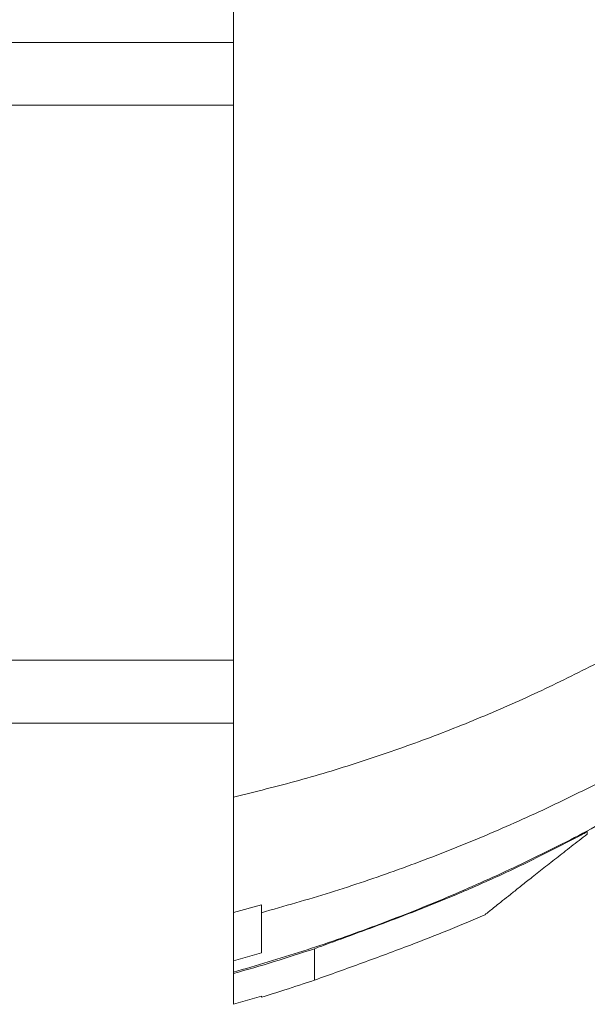
# Model space of a CAD drawing. Units: millimetres. Extents: x -1517 to 1646, y -1493 to 1521.
# Drawn here: x -1477 to -1436, y -17 to 54 of the extents above; entities that cross this region are included whole.
import ezdxf

# ---------------------------------------------------------------- set-up
doc = ezdxf.new("R2010")
doc.units = ezdxf.units.MM

msp = doc.modelspace()

# ---------------------------------------------------------------- linework, layer by layer
at = {"color": 7, "linetype": 'Continuous', "lineweight": 0}
for p, q in [((-1461.347, 51.949), (-1480.821, 51.949)), ((-1480.821, 47.449), (-1461.347, 47.449)), ((-1461.347, 7.699), (-1480.821, 7.699)), ((-1480.821, 3.199), (-1461.347, 3.199)), ((-1436.025, -4.507), (-1436.025, -4.587)), ((-1459.347, -9.828), (-1461.347, -10.364)), ((-1459.347, -10.381), (-1459.347, -9.828)), ((-1461.347, -13.822), (-1461.347, -10.392)), ((-1461.347, -13.822), (-1459.347, -13.247)), ((-1461.347, -14.642), (-1461.347, -13.822)), ((-1461.347, -14.744), (-1461.347, -14.671)), ((-1459.347, -16.356), (-1461.347, -16.943)), ((-1459.347, -16.438), (-1459.347, -16.356))]:
    msp.add_line(p, q, dxfattribs=at)
for points, knots in [([(-1461.347, -2.105), (-1461.347, 7.674), (-1461.347, 27.231), (-1461.347, 51.685), (-1461.347, 71.251), (-1461.347, 85.927), (-1461.347, 100.442), (-1461.347, 110.065), (-1461.347, 114.796)], [0, 0, 0, 0, 0.2510134, 0.5020267, 0.6275582, 0.7530898, 0.8786289, 1, 1, 1, 1]), ([(-1369.333, 92.81), (-1369.529, 91.166), (-1369.923, 87.875), (-1370.767, 82.974), (-1371.792, 78.108), (-1373.028, 73.246), (-1374.474, 68.395), (-1376.135, 63.564), (-1377.993, 58.805), (-1380.048, 54.125), (-1382.297, 49.529), (-1384.736, 45.025), (-1387.356, 40.624), (-1390.178, 36.294), (-1393.204, 32.045), (-1396.435, 27.888), (-1399.835, 23.868), (-1403.39, 20.006), (-1407.093, 16.307), (-1410.933, 12.771), (-1414.914, 9.394), (-1419.065, 6.152), (-1423.387, 3.056), (-1427.876, 0.117), (-1432.484, -2.633), (-1437.151, -5.159), (-1441.868, -7.466), (-1446.623, -9.559), (-1451.462, -11.458), (-1456.366, -13.176), (-1459.688, -14.154), (-1461.347, -14.642)], [0, 0, 0, 0, 0.033094, 0.066215, 0.099336, 0.132431, 0.166428, 0.200454, 0.234481, 0.268479, 0.302567, 0.336684, 0.370801, 0.40489, 0.439929, 0.474999, 0.510068, 0.545107, 0.579848, 0.614619, 0.64939, 0.684132, 0.719841, 0.755581, 0.791322, 0.827031, 0.861596, 0.896204, 0.930825, 0.965434, 1, 1, 1, 1]), ([(-1461.347, -2.105), (-1459.781, -1.719), (-1456.656, -0.947), (-1452.046, 0.459), (-1447.514, 2.039), (-1443.071, 3.811), (-1438.744, 5.754), (-1434.539, 7.866), (-1430.457, 10.138), (-1426.477, 12.583), (-1422.58, 15.215), (-1418.775, 18.032), (-1415.072, 21.032), (-1411.506, 24.191), (-1408.085, 27.502), (-1404.818, 30.958), (-1401.712, 34.554), (-1398.773, 38.28), (-1396.005, 42.126), (-1393.413, 46.084), (-1391.004, 50.145), (-1388.78, 54.299), (-1386.747, 58.54), (-1384.906, 62.862), (-1383.305, 67.136), (-1381.926, 71.351), (-1380.754, 75.497), (-1379.747, 79.694), (-1378.911, 83.938), (-1378.232, 88.224), (-1377.926, 91.103), (-1377.772, 92.545)], [0, 0, 0, 0, 0.035868, 0.071573, 0.107132, 0.142572, 0.177918, 0.21257, 0.247184, 0.281789, 0.316402, 0.351725, 0.387043, 0.422346, 0.457626, 0.492874, 0.528085, 0.563254, 0.598372, 0.633433, 0.668426, 0.703343, 0.738186, 0.772983, 0.807763, 0.839654, 0.871578, 0.903557, 0.93561, 0.967753, 1, 1, 1, 1]), ([(-1459.347, -10.381), (-1457.695, -9.913), (-1454.396, -8.978), (-1449.531, -7.322), (-1444.746, -5.488), (-1440.051, -3.46), (-1435.476, -1.258), (-1431.026, 1.114), (-1426.703, 3.649), (-1422.485, 6.36), (-1418.35, 9.261), (-1414.309, 12.353), (-1410.371, 15.633), (-1406.574, 19.074), (-1402.926, 22.668), (-1399.435, 26.411), (-1396.11, 30.295), (-1392.954, 34.31), (-1389.975, 38.446), (-1387.176, 42.695), (-1384.564, 47.047), (-1382.141, 51.493), (-1379.914, 56.027), (-1377.883, 60.641), (-1376.101, 65.2), (-1374.55, 69.693), (-1373.214, 74.108), (-1372.047, 78.574), (-1371.055, 83.087), (-1370.223, 87.64), (-1369.818, 90.701), (-1369.615, 92.233)], [0, 0, 0, 0, 0.035612, 0.071116, 0.106526, 0.141865, 0.177155, 0.211788, 0.246416, 0.281064, 0.315742, 0.351151, 0.38657, 0.421986, 0.457387, 0.492761, 0.5281, 0.563392, 0.598628, 0.633795, 0.66888, 0.703871, 0.738771, 0.773604, 0.808394, 0.840268, 0.872145, 0.904043, 0.935977, 0.967959, 1, 1, 1, 1]), ([(-1461.347, -10.364), (-1461.347, -10.206), (-1461.347, -9.891), (-1461.347, -9.323), (-1461.347, -8.685), (-1461.347, -7.966), (-1461.347, -7.177), (-1461.347, -6.318), (-1461.347, -5.395), (-1461.347, -4.425), (-1461.347, -3.326), (-1461.347, -2.545), (-1461.347, -2.105)], [0, 0, 0, 0, 0.097773, 0.195704, 0.293394, 0.390161, 0.487191, 0.583889, 0.680888, 0.778235, 0.875265, 1, 1, 1, 1]), ([(-1436.025, -4.587), (-1436.17, -4.664), (-1437.31, -5.269), (-1439.461, -6.374), (-1442.512, -7.836), (-1446.125, -9.416), (-1450.323, -11.053), (-1453.65, -12.27), (-1455.392, -12.905), (-1455.547, -12.961)], [0, 0, 0, 0, 0.023098, 0.182132, 0.341189, 0.500194, 0.738434, 0.976712, 1, 1, 1, 1]), ([(-1436.025, -4.76), (-1436.406, -5.055), (-1437.168, -5.644), (-1438.241, -6.485), (-1439.253, -7.282), (-1440.137, -7.982), (-1440.89, -8.579), (-1441.529, -9.086), (-1442.088, -9.531), (-1442.547, -9.896), (-1442.9, -10.179), (-1443.153, -10.382), (-1443.316, -10.513), (-1443.337, -10.53), (-1443.347, -10.538)], [0, 0, 0, 0, 0.092595, 0.185182, 0.279938, 0.37468, 0.453745, 0.532803, 0.613986, 0.695159, 0.770151, 0.845138, 0.92257, 1, 1, 1, 1]), ([(-1436.025, -4.76), (-1436.025, -4.713), (-1436.025, -4.656), (-1436.025, -4.597), (-1436.025, -4.587)], [0, 0, 0, 0, 0.82778, 1, 1, 1, 1]), ([(-1459.347, -13.247), (-1459.347, -13.044), (-1459.347, -12.637), (-1459.347, -11.95), (-1459.347, -11.209), (-1459.347, -10.657), (-1459.347, -10.381)], [0, 0, 0, 0, 0.2493233, 0.4986411, 0.7493259, 1, 1, 1, 1]), ([(-1455.547, -15.213), (-1454.398, -14.801), (-1452.1, -13.979), (-1448.912, -12.798), (-1445.991, -11.661), (-1444.228, -10.912), (-1443.347, -10.538)], [0, 0, 0, 0, 0.2803071, 0.5604152, 0.7802912, 1, 1, 1, 1]), ([(-1455.547, -12.961), (-1456.505, -13.274), (-1458.428, -13.902), (-1460.372, -14.463), (-1461.347, -14.744)], [0, 0, 0, 0, 0.4981, 1, 1, 1, 1]), ([(-1455.547, -15.213), (-1455.547, -15.194), (-1455.547, -15.157), (-1455.547, -14.868), (-1455.547, -14.414), (-1455.547, -13.797), (-1455.547, -13.24), (-1455.547, -12.961)], [0, 0, 0, 0, 0.20005, 0.399941, 0.600083, 0.799971, 1, 1, 1, 1]), ([(-1461.347, -16.943), (-1461.347, -16.886), (-1461.347, -16.772), (-1461.347, -16.484), (-1461.347, -16.139), (-1461.347, -15.747), (-1461.347, -15.29), (-1461.347, -14.926), (-1461.347, -14.744)], [0, 0, 0, 0, 0.189906, 0.380166, 0.534752, 0.689341, 0.84467, 1, 1, 1, 1]), ([(-1455.547, -15.213), (-1456.254, -15.449), (-1457.516, -15.872), (-1458.788, -16.265), (-1459.347, -16.438)], [0, 0, 0, 0, 0.559815, 1, 1, 1, 1])]:
    msp.add_open_spline(points, degree=3, knots=knots, dxfattribs=at)

doc.saveas('drawing.dxf')
